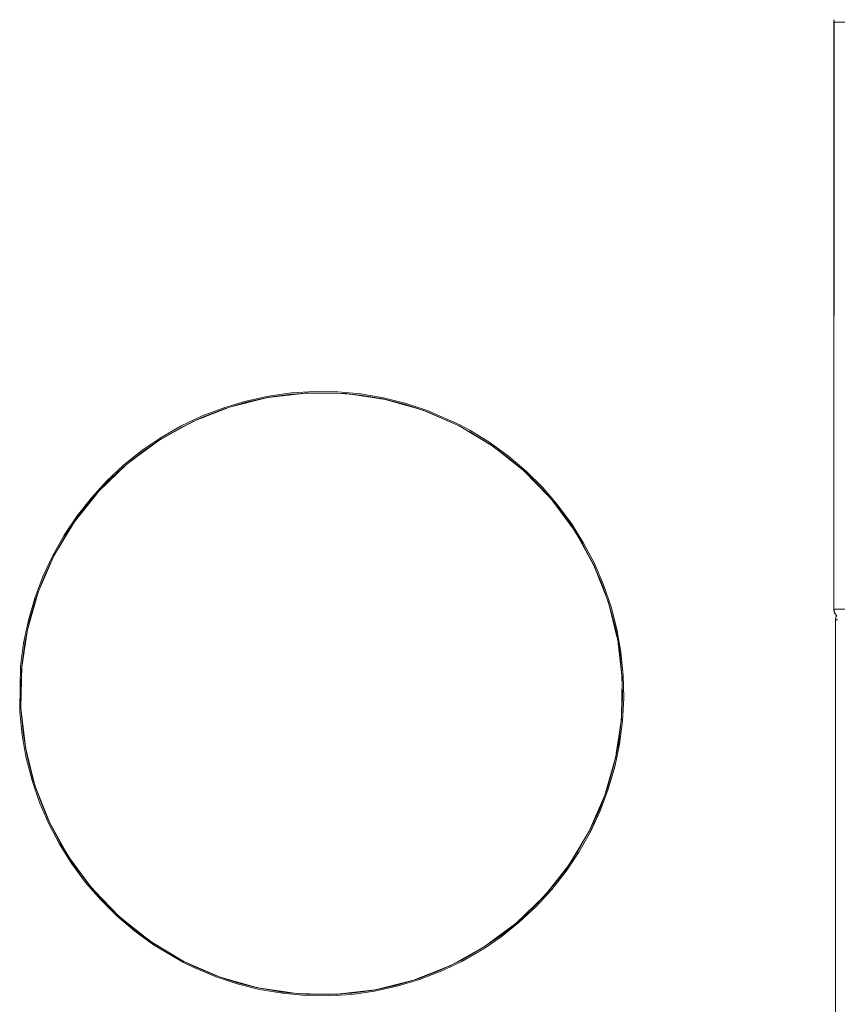
# Model space of a CAD drawing. Units: metres. Extents: x 9.8 to 24.6, y -12.8 to -1.5.
# Drawn here: x 15.8 to 16.8, y -3.3 to -2.2 of the extents above; entities that cross this region are included whole.
import ezdxf

# ---------------------------------------------------------------- set-up
doc = ezdxf.new("R2010")
doc.units = ezdxf.units.M
doc.header["$MEASUREMENT"] = 0

# ---------------------------------------------------------------- blocks, each defined once
blk = doc.blocks.new('41a5baa2-d28a-4e3e-94d2-22e6aa8100df')
at = {"color": 18, "lineweight": 9, "true_color": 0x000000}
blk.add_lwpolyline([(16.7554, -2.1858), (16.7569, -2.1858), (16.7586, -2.1858), (16.7605, -2.1858), (16.7624, -2.1858), (17.2485, -2.1858)], dxfattribs=at)
blk = doc.blocks.new('a679c55f-5afe-44c1-b2b4-5b560ef245a6')
at = {"color": 18, "lineweight": 9, "true_color": 0x000000}
blk.add_lwpolyline([(16.7541, -2.8658), (16.7554, -2.8658), (16.7569, -2.8658), (16.7586, -2.8658), (16.7605, -2.8658)], dxfattribs=at)
blk = doc.blocks.new('72425724-660e-44d7-9855-b51d142ab45b')
at = {"color": 18, "lineweight": 9, "true_color": 0x000000}
for points in [[(16.7554, -2.1858), (16.7541, -2.1858), (16.7526, -2.1858)], [(16.7525, -2.8672), (16.7524, -2.8658), (16.7541, -2.8658)], [(16.7571, -2.8781), (16.7559, -2.8781), (16.7544, -2.8781)]]:
    blk.add_lwpolyline(points, dxfattribs=at)
blk = doc.blocks.new('8dc3e125-93ea-4d2c-8d0a-83663253c43e')
at = {"color": 18, "lineweight": 9, "true_color": 0x000000}
for points in [[(16.7526, -2.1858), (16.7524, -2.8658), (16.7524, -2.1858), (16.7551, -2.1858)], [(16.7526, -2.8658), (16.7551, -2.8658), (16.7584, -2.8658), (16.7629, -2.8658), (16.7683, -2.8658)], [(16.7526, -2.8658), (16.7526, -2.8678), (16.7532, -2.8696), (16.7541, -2.8714), (16.7554, -2.8729)], [(16.7544, -2.8781), (16.7542, -3.5581)]]:
    blk.add_lwpolyline(points, dxfattribs=at)
blk = doc.blocks.new('2cbe0d03-8546-422f-8207-dcf8fab68bad')
at = {"color": 18, "lineweight": 9, "true_color": 0x000000}
blk.add_lwpolyline([(16.7525, -2.1844), (16.7529, -2.1831), (16.7524, -2.1858)], close=True, dxfattribs=at)
for points in [[(16.7559, -2.8726)], [(16.7546, -2.8755), (16.7542, -2.8781), (16.7569, -2.8781)]]:
    blk.add_lwpolyline(points, dxfattribs=at)
blk = doc.blocks.new('a0d34e6c-0995-4c53-b7c4-3b44e5e37221')
at = {"color": 18, "lineweight": 9, "true_color": 0x000000}
for points in [[(16.7556, -2.8731), (16.7539, -2.8711), (16.7533, -2.8699), (16.7528, -2.8686), (16.7525, -2.8672)], [(16.7546, -2.8754), (16.7551, -2.8741), (16.7557, -2.8729)], [(16.7542, -3.5581), (16.7542, -2.8781), (16.7543, -2.8767), (16.7546, -2.8754)]]:
    blk.add_lwpolyline(points, dxfattribs=at)
blk = doc.blocks.new('0493fe1f-19f3-4993-b19c-1893d2e523ac')
at = {"color": 18, "lineweight": 9, "true_color": 0x000000}
blk.add_lwpolyline([(16.7683, -2.1858), (16.7629, -2.1858), (16.7584, -2.1858), (16.7551, -2.1858)], dxfattribs=at)
blk = doc.blocks.new('7533ad23-a87c-47bf-8066-89a3ba5d0b39')
at = {"color": 18, "lineweight": 9, "true_color": 0x000000}
for points in [[(16.0663, -1.6573), (16.0663, -1.6594), (16.0663, -1.6614), (16.0663, -1.6633), (16.0663, -1.6651), (16.0663, -1.6669), (16.0663, -1.6686), (16.0663, -1.6702), (16.0663, -1.6717)], [(17.2719, -2.1858), (17.2698, -2.1858), (17.2678, -2.1858), (17.2659, -2.1858), (17.2641, -2.1858), (17.2623, -2.1858), (17.2606, -2.1858), (17.259, -2.1858), (17.2575, -2.1858)], [(17.2736, -2.8781), (17.2716, -2.8781), (17.2696, -2.8781), (17.2677, -2.8781), (17.2658, -2.8781), (17.2641, -2.8781), (17.2624, -2.8781), (17.2608, -2.8781), (17.2593, -2.8781)]]:
    blk.add_lwpolyline(points, dxfattribs=at)
blk = doc.blocks.new('474f8a2e-8638-46f0-a776-41c411ce6ea6')
at = {"color": 18, "lineweight": 9, "true_color": 0x000000}
for points in [[(16.0663, -1.6717), (16.0663, -1.6731), (16.0663, -1.6743), (16.0663, -1.6755), (16.0663, -1.6766)], [(17.2575, -2.1858), (17.2561, -2.1858), (17.2548, -2.1858), (17.2536, -2.1858), (17.2526, -2.1858)], [(17.2593, -2.8781), (17.2579, -2.8781), (17.2566, -2.8781), (17.2554, -2.8781), (17.2544, -2.8781)]]:
    blk.add_lwpolyline(points, dxfattribs=at)
blk = doc.blocks.new('95586459-8775-404c-8582-83805c2da245')
at = {"color": 18, "lineweight": 9, "true_color": 0x000000}
for points in [[(16.0663, -1.6009), (16.0663, -1.6034), (16.0663, -1.6054), (16.0663, -1.6069), (16.0663, -1.6603), (16.0663, -1.6592), (16.0663, -1.6573), (16.0663, -1.6548), (16.0663, -1.6518)], [(17.3282, -2.1858), (17.3258, -2.1858), (17.3238, -2.1858), (17.3223, -2.1858), (17.2688, -2.1858), (17.27, -2.1858), (17.2718, -2.1858), (17.2743, -2.1858), (17.2774, -2.1858)], [(17.33, -2.8781), (17.3276, -2.8781), (17.3256, -2.8781), (17.3241, -2.8781), (17.2706, -2.8781), (17.2718, -2.8781), (17.2736, -2.8781), (17.2761, -2.8781), (17.2792, -2.8781)]]:
    blk.add_lwpolyline(points, dxfattribs=at)
blk = doc.blocks.new('18d1bce2-f8e5-4bfe-b8e0-ddf2bc8cc3bb')
at = {"color": 18, "lineweight": 9, "true_color": 0x000000}
for p, q in [((16.0566, -2.6306), (16.0955, -2.6208)), ((16.1378, -2.6158), (16.0972, -2.6205)), ((16.145, -2.6154), (16.1845, -2.616)), ((16.192, -2.6167), (16.232, -2.6227)), ((16.0505, -2.6324), (16.0136, -2.647)), ((16.2729, -2.6342), (16.2351, -2.6234)), ((16.0066, -2.6503), (15.9717, -2.6697)), ((15.9361, -2.6958), (15.9674, -2.6726)), ((16.3607, -2.6794), (16.3915, -2.7038)), ((15.9328, -2.6984), (15.9039, -2.7264)), ((16.3939, -2.7059), (16.422, -2.735)), ((15.8987, -2.732), (15.8741, -2.763)), ((16.4269, -2.7406), (16.4504, -2.7724)), ((16.4741, -2.8142), (16.4542, -2.7785)), ((16.4748, -2.8158), (16.4895, -2.8531)), ((15.8193, -2.8865), (15.8302, -2.8485)), ((16.5012, -2.8976), (16.4916, -2.8592)), ((15.8119, -2.9332), (15.8178, -2.894)), ((16.4997, -2.8892), (16.5012, -2.8976)), ((16.5026, -2.9053), (16.5071, -2.945)), ((16.5072, -2.95), (16.5066, -2.9891)), ((16.5004, -3.033), (16.5064, -2.9933)), ((16.5064, -2.9933), (16.5062, -2.9954)), ((15.8266, -3.0678), (15.817, -3.0294)), ((16.488, -3.0785), (16.4989, -3.0405)), ((15.8434, -3.1112), (15.8287, -3.0739)), ((15.8441, -3.1128), (15.864, -3.1485)), ((15.8678, -3.1546), (15.8913, -3.1864)), ((16.4195, -3.195), (16.4441, -3.164)), ((15.8962, -3.192), (15.9244, -3.2211)), ((16.4143, -3.2006), (16.3854, -3.2286)), ((15.9268, -3.2232), (15.9576, -3.2477)), ((16.3046, -3.28), (16.2678, -3.2946)), ((16.0453, -3.2928), (16.0832, -3.3036)), ((16.0862, -3.3043), (16.1263, -3.3103)), ((16.2616, -3.2964), (16.2227, -3.3062)), ((16.1337, -3.311), (16.1732, -3.3116)), ((16.221, -3.3065), (16.1804, -3.3112))]:
    blk.add_line(p, q, dxfattribs=at)
for points in [[(16.0979, -2.6203), (16.0718, -2.626), (16.0955, -2.6208)], [(16.0972, -2.6205), (16.1244, -2.6166), (16.0979, -2.6203)], [(16.151, -2.615), (16.1244, -2.6166), (16.1378, -2.6158)], [(16.1845, -2.616), (16.1777, -2.6154), (16.151, -2.615), (16.145, -2.6154)], [(16.151, -2.615), (16.1777, -2.6154), (16.2043, -2.6178), (16.2306, -2.6223), (16.2565, -2.6288), (16.2819, -2.6372), (16.2784, -2.6361)], [(16.232, -2.6227), (16.2306, -2.6223), (16.2043, -2.6178), (16.192, -2.6167)], [(16.0136, -2.647), (16.0213, -2.6433), (16.0462, -2.6337), (16.0213, -2.6433)], [(16.0505, -2.6324), (16.0462, -2.6337), (16.0718, -2.626), (16.0566, -2.6306)], [(16.2729, -2.6342), (16.2565, -2.6288), (16.2351, -2.6234)], [(16.2784, -2.6361), (16.3185, -2.6535), (16.3559, -2.6759)], [(16.3302, -2.6598), (16.3185, -2.6535), (16.2819, -2.6372), (16.3185, -2.6535), (16.3302, -2.6598), (16.353, -2.6738), (16.3559, -2.6759)], [(16.0066, -2.6503), (15.9972, -2.6548), (15.9741, -2.6681), (15.9717, -2.6697)], [(16.3915, -2.7038), (16.3746, -2.6895), (16.353, -2.6738), (16.3302, -2.6598)], [(15.9674, -2.6726), (15.952, -2.6831), (15.9361, -2.6958)], [(16.3607, -2.6794), (16.3746, -2.6895), (16.3949, -2.7068), (16.3939, -2.7059)], [(15.9311, -2.6998), (15.9116, -2.718), (15.8935, -2.7377), (15.877, -2.7587), (15.8935, -2.7377), (15.8987, -2.732)], [(15.9328, -2.6984), (15.9311, -2.6998), (15.9116, -2.718), (15.9039, -2.7264)], [(16.4614, -2.7899), (16.4472, -2.7673), (16.4314, -2.7458), (16.4139, -2.7256), (16.3949, -2.7068), (16.4139, -2.7256), (16.422, -2.735)], [(16.4504, -2.7724), (16.4472, -2.7673), (16.4314, -2.7458), (16.4269, -2.7406)], [(15.8491, -2.8041), (15.8622, -2.7809), (15.877, -2.7587), (15.8741, -2.763)], [(15.8703, -2.7687), (15.8622, -2.7809), (15.8491, -2.8041), (15.8378, -2.8283), (15.8491, -2.8041)], [(15.8703, -2.7687), (15.8491, -2.8041), (15.8725, -2.765)], [(16.4741, -2.8142), (16.4614, -2.7899), (16.4542, -2.7785)], [(16.4895, -2.8531), (16.4844, -2.8381), (16.4738, -2.8135), (16.4614, -2.7899)], [(15.8326, -2.842), (15.8491, -2.8041), (15.8309, -2.846), (15.8184, -2.8898)], [(15.8484, -2.8038)], [(16.4748, -2.8158), (16.4844, -2.8381), (16.493, -2.8633), (16.4916, -2.8592)], [(15.8326, -2.842), (15.8378, -2.8283), (15.8284, -2.8533), (15.8209, -2.879), (15.8193, -2.8865)], [(15.8302, -2.8485), (15.8284, -2.8533), (15.8209, -2.879)], [(16.5026, -2.9053), (16.5044, -2.9155), (16.4997, -2.8892), (16.493, -2.8633), (16.4997, -2.8892)], [(15.8178, -2.894), (15.8154, -2.9051), (15.812, -2.9316), (15.8119, -2.9332)], [(16.5062, -2.9954), (16.5028, -3.0219), (16.5062, -2.9954), (16.5077, -2.9688), (16.507, -2.9421), (16.5044, -2.9155)], [(16.5071, -2.945), (16.507, -2.9421), (16.5044, -2.9155)], [(16.5072, -2.95), (16.5077, -2.9688), (16.5066, -2.9891)], [(15.8157, -3.0217), (15.8138, -3.0115), (15.8112, -2.9849), (15.8109, -2.9805)], [(15.8109, -2.9805), (15.8112, -2.9849), (15.8138, -3.0115), (15.8185, -3.0378), (15.8252, -3.0637), (15.8266, -3.0678)], [(15.8157, -3.0217), (15.8109, -2.9805), (15.8161, -3.0258)], [(16.4856, -3.0849), (16.4691, -3.1229), (16.4873, -3.081), (16.4998, -3.0372), (16.5065, -2.9921)], [(15.8252, -3.0637), (15.8185, -3.0378), (15.817, -3.0294)], [(16.4856, -3.0849), (16.4804, -3.0987), (16.4898, -3.0737), (16.4973, -3.048), (16.5028, -3.0219), (16.5004, -3.033)], [(16.4989, -3.0405), (16.4973, -3.048), (16.4898, -3.0737), (16.488, -3.0785)], [(15.864, -3.1485), (15.8568, -3.1371), (15.8444, -3.1135), (15.8339, -3.0889), (15.8252, -3.0637)], [(15.8287, -3.0739), (15.8339, -3.0889), (15.8434, -3.1112)], [(16.4691, -3.1229), (16.4804, -3.0987), (16.4691, -3.1229), (16.456, -3.1461), (16.4691, -3.1229)], [(15.8441, -3.1128), (15.8568, -3.1371)], [(16.4479, -3.1583), (16.4691, -3.1229), (16.4457, -3.162), (16.4173, -3.1977)], [(15.8869, -3.1812), (15.871, -3.1597), (15.8568, -3.1371)], [(16.4195, -3.195), (16.4247, -3.1893), (16.4412, -3.1683), (16.456, -3.1461), (16.4479, -3.1583)], [(15.8869, -3.1812), (15.871, -3.1597), (15.8678, -3.1546)], [(16.4441, -3.164), (16.4412, -3.1683), (16.4247, -3.1893), (16.4066, -3.209), (16.3871, -3.2272), (16.4066, -3.209), (16.4143, -3.2006)], [(15.9244, -3.2211), (15.9233, -3.2202), (15.9043, -3.2014), (15.8869, -3.1812), (15.8913, -3.1864)], [(15.9233, -3.2202), (15.9043, -3.2014), (15.8962, -3.192)], [(16.3116, -3.2767), (16.3479, -3.2565), (16.3846, -3.2294), (16.4173, -3.1977)], [(15.9576, -3.2477), (15.9436, -3.2375), (15.9268, -3.2232)], [(16.3081, -3.2787), (16.3479, -3.2565), (16.3821, -3.2312)], [(16.3662, -3.2439), (16.3479, -3.2565), (16.321, -3.2722), (16.3479, -3.2565), (16.3662, -3.2439), (16.3821, -3.2312)], [(16.3662, -3.2439), (16.3871, -3.2272), (16.3854, -3.2286)], [(15.9623, -3.2511), (15.9652, -3.2532), (15.9997, -3.2735), (16.0117, -3.2794), (16.0363, -3.2898)], [(15.9623, -3.2511), (15.9997, -3.2735), (16.0398, -3.2909)], [(16.0862, -3.3043), (16.0876, -3.3047), (16.1139, -3.3092), (16.1405, -3.3116), (16.1672, -3.312), (16.1939, -3.3104), (16.2203, -3.3067), (16.2464, -3.301), (16.272, -3.2933), (16.2969, -3.2837), (16.321, -3.2722), (16.3116, -3.2767)], [(16.3046, -3.28), (16.2969, -3.2837), (16.272, -3.2933), (16.2678, -3.2946)], [(16.0398, -3.2909), (16.0363, -3.2898), (16.0617, -3.2982), (16.0832, -3.3036)], [(16.1263, -3.3103), (16.1139, -3.3092), (16.0876, -3.3047), (16.0617, -3.2982), (16.0453, -3.2928)], [(16.2616, -3.2964), (16.2464, -3.301), (16.2227, -3.3062)], [(16.1732, -3.3116), (16.1672, -3.312), (16.1405, -3.3116), (16.1337, -3.311)], [(16.1804, -3.3112), (16.1939, -3.3104), (16.2203, -3.3067)]]:
    blk.add_lwpolyline(points, dxfattribs=at)
blk = doc.blocks.new('5292ec61-2c70-492e-92ab-67dc9efed799')
at = {"color": 18, "lineweight": 9, "true_color": 0x000000}
for p, q in [((16.1778, -2.614), (16.2045, -2.6165)), ((16.5011, -2.8889), (16.5058, -2.9153)), ((16.4423, -3.1692), (16.4257, -3.1902)), ((16.3487, -3.2577), (16.3671, -3.245))]:
    blk.add_line(p, q, dxfattribs=at)
for points in [[(16.0977, -2.6189), (16.0715, -2.6247), (16.0458, -2.6324), (16.0208, -2.642), (15.9966, -2.6535), (15.9733, -2.6669), (15.9511, -2.682), (15.9302, -2.6987), (15.9106, -2.717), (15.8925, -2.7368), (15.8759, -2.7578)], [(16.0208, -2.642), (16.0458, -2.6324), (16.0715, -2.6247), (16.0977, -2.6189), (16.1242, -2.6152), (16.151, -2.6136), (16.1242, -2.6152), (16.0977, -2.6189)], [(16.2569, -2.6274), (16.2824, -2.6359), (16.3191, -2.6522), (16.3309, -2.6586), (16.3191, -2.6522), (16.2824, -2.6359), (16.2569, -2.6274), (16.2309, -2.6209), (16.2045, -2.6165), (16.1778, -2.614), (16.151, -2.6136), (16.1778, -2.614)], [(16.2569, -2.6274), (16.2309, -2.6209), (16.2045, -2.6165)], [(16.0208, -2.642), (15.9966, -2.6535), (15.9733, -2.6669), (15.9511, -2.682), (15.9302, -2.6987), (15.9106, -2.717), (15.8925, -2.7368), (15.8759, -2.7578), (15.861, -2.7801)], [(16.4149, -2.7246), (16.3959, -2.7057), (16.3755, -2.6884), (16.3538, -2.6726), (16.3309, -2.6586), (16.3538, -2.6726)], [(16.3538, -2.6726), (16.3755, -2.6884), (16.3959, -2.7057), (16.4149, -2.7246), (16.4325, -2.7449), (16.4149, -2.7246)], [(16.4751, -2.8129), (16.4626, -2.7892), (16.4484, -2.7665), (16.4325, -2.7449), (16.4484, -2.7665)], [(15.8759, -2.7578), (15.861, -2.7801), (15.8478, -2.8035), (15.861, -2.7801)], [(16.4484, -2.7665), (16.4626, -2.7892), (16.4751, -2.8129), (16.4857, -2.8376), (16.4944, -2.8629), (16.5011, -2.8889), (16.4944, -2.8629), (16.4857, -2.8376), (16.4751, -2.8129)], [(15.8556, -3.1378), (15.8431, -3.1141), (15.8325, -3.0894), (15.8239, -3.0641), (15.8325, -3.0894)], [(16.4817, -3.0992), (16.4912, -3.0741), (16.4817, -3.0992), (16.4703, -3.1235)], [(15.9033, -3.2024), (15.8858, -3.1821), (15.8698, -3.1605), (15.8556, -3.1378), (15.8431, -3.1141), (15.8325, -3.0894)], [(16.4423, -3.1692), (16.4572, -3.1469), (16.4704, -3.1235), (16.4817, -3.0992)], [(16.4704, -3.1235), (16.4572, -3.1469), (16.4423, -3.1692)], [(15.8556, -3.1378), (15.8698, -3.1605), (15.8858, -3.1821), (15.9033, -3.2024), (15.9223, -3.2213)], [(15.9645, -3.2544), (15.9428, -3.2386), (15.9223, -3.2213)], [(16.2724, -3.2946), (16.2468, -3.3023), (16.2206, -3.3081), (16.194, -3.3118), (16.1672, -3.3134), (16.1404, -3.313), (16.1672, -3.3134), (16.194, -3.3118)], [(16.2724, -3.2946), (16.2975, -3.285), (16.2724, -3.2946), (16.2468, -3.3023), (16.2206, -3.3081), (16.194, -3.3118)]]:
    blk.add_lwpolyline(points, dxfattribs=at)
for points in [[(15.827, -2.8529), (15.8196, -2.8786), (15.827, -2.8529), (15.8365, -2.8278), (15.8478, -2.8035), (15.8365, -2.8278)], [(15.8141, -2.9049), (15.8106, -2.9315), (15.8141, -2.9049), (15.8196, -2.8786)], [(16.5091, -2.9688), (16.5084, -2.942), (16.5058, -2.9153), (16.5084, -2.942)], [(15.8095, -2.9806), (15.8098, -2.985), (15.8124, -3.0117), (15.8098, -2.985), (15.8095, -2.9806), (15.8106, -2.9315)], [(16.5076, -2.9955), (16.5042, -3.0221), (16.5076, -2.9955), (16.5091, -2.9688)], [(15.8172, -3.0381), (15.8239, -3.0641), (15.8172, -3.0381), (15.8124, -3.0117)], [(16.4912, -3.0741), (16.4987, -3.0484), (16.5042, -3.0221), (16.4987, -3.0484)], [(16.388, -3.2283), (16.3671, -3.245), (16.388, -3.2283), (16.4076, -3.21), (16.4257, -3.1902), (16.4076, -3.21)], [(16.0111, -3.2807), (16.0359, -3.2911), (16.0613, -3.2996), (16.0873, -3.3061), (16.0613, -3.2996), (16.0359, -3.2911), (16.0111, -3.2807), (15.9991, -3.2748), (15.9645, -3.2544), (15.9991, -3.2748)], [(16.3217, -3.2735), (16.2975, -3.285), (16.3217, -3.2735), (16.3487, -3.2577)], [(16.0873, -3.3061), (16.1137, -3.3105), (16.1404, -3.313), (16.1137, -3.3105)]]:
    blk.add_lwpolyline(points, close=True, dxfattribs=at)
blk = doc.blocks.new('01381bb5-4c33-4f0a-b456-2fb3ffb05b27')
at = {"color": 18, "lineweight": 9, "true_color": 0x000000}
blk.add_lwpolyline([(15.9033, -3.2024), (15.9223, -3.2213), (15.9428, -3.2386), (15.9645, -3.2544)], dxfattribs=at)
blk = doc.blocks.new('80121ee6-7dcf-48e9-a1a1-5872cbd715dd')
at = {"color": 18, "lineweight": 9, "true_color": 0x000000}
blk.add_lwpolyline([(15.8479, -2.8035)], dxfattribs=at)
blk = doc.blocks.new('56b78772-8414-4e03-9a3c-4cd4a4f44e5f')
at = {"color": 18, "lineweight": 9, "true_color": 0x000000}
for p, q in [((15.8725, -2.765), (15.9009, -2.7293)), ((16.4693, -3.123), (16.4695, -3.123))]:
    blk.add_line(p, q, dxfattribs=at)
for points in [[(16.1421, -2.6153), (16.0968, -2.6205), (16.0526, -2.6316), (16.0102, -2.6483), (15.9703, -2.6705), (15.9337, -2.6976), (15.9009, -2.7293)], [(16.3185, -2.6535), (16.2766, -2.6353), (16.2328, -2.6228), (16.1877, -2.6161), (16.1421, -2.6153)], [(15.9311, -2.6998), (15.952, -2.6831), (15.9741, -2.6681), (15.9972, -2.6548), (16.0213, -2.6433)], [(16.3185, -2.6535), (16.3576, -2.6769), (16.3933, -2.7053), (16.425, -2.7381)], [(16.4743, -2.8145), (16.4521, -2.7747), (16.425, -2.7381)], [(16.5065, -2.9921), (16.5073, -2.9465), (16.5021, -2.9012), (16.491, -2.857), (16.4743, -2.8145)], [(15.8209, -2.879), (15.8154, -2.9051), (15.812, -2.9316), (15.8109, -2.9805)], [(15.8184, -2.8898), (15.8117, -2.9349), (15.8109, -2.9805)], [(15.8161, -3.0258), (15.8272, -3.07), (15.8439, -3.1125), (15.8661, -3.1523), (15.8932, -3.1889), (15.9249, -3.2217)], [(16.0363, -3.2898), (16.0117, -3.2794), (15.9997, -3.2735), (15.9652, -3.2532), (15.9436, -3.2375), (15.9233, -3.2202)], [(16.0854, -3.3042), (16.0416, -3.2917), (15.9997, -3.2735), (15.9606, -3.2501), (15.9249, -3.2217)], [(16.3081, -3.2787), (16.2656, -3.2954), (16.2214, -3.3065)], [(16.2214, -3.3065), (16.1761, -3.3117), (16.1305, -3.3109), (16.0854, -3.3042)]]:
    blk.add_lwpolyline(points, dxfattribs=at)
blk = doc.blocks.new('8906db10-ed5e-4174-83c4-98c9d82bccce')
for name in ['a0d34e6c-0995-4c53-b7c4-3b44e5e37221', '72425724-660e-44d7-9855-b51d142ab45b', '0493fe1f-19f3-4993-b19c-1893d2e523ac', '01381bb5-4c33-4f0a-b456-2fb3ffb05b27', '2cbe0d03-8546-422f-8207-dcf8fab68bad', '18d1bce2-f8e5-4bfe-b8e0-ddf2bc8cc3bb', '41a5baa2-d28a-4e3e-94d2-22e6aa8100df', 'a679c55f-5afe-44c1-b2b4-5b560ef245a6', '8dc3e125-93ea-4d2c-8d0a-83663253c43e', '95586459-8775-404c-8582-83805c2da245', '5292ec61-2c70-492e-92ab-67dc9efed799', '7533ad23-a87c-47bf-8066-89a3ba5d0b39', '474f8a2e-8638-46f0-a776-41c411ce6ea6', '56b78772-8414-4e03-9a3c-4cd4a4f44e5f', '80121ee6-7dcf-48e9-a1a1-5872cbd715dd']:
    blk.add_blockref(name, (0, 0))

msp = doc.modelspace()

# ---------------------------------------------------------------- block references
msp.add_blockref('8906db10-ed5e-4174-83c4-98c9d82bccce', (0, 0))

doc.saveas('drawing.dxf')
